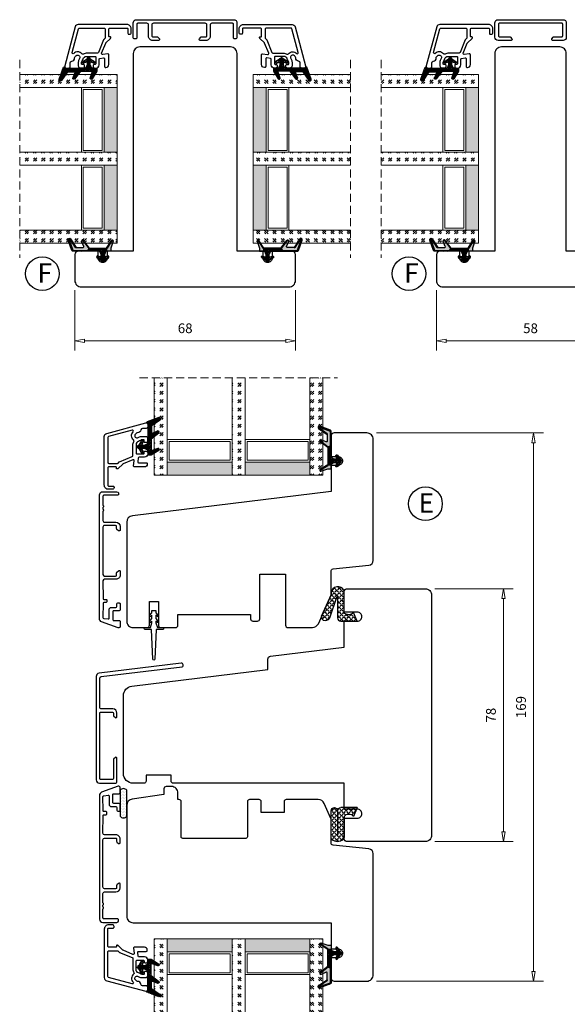
# Model space of a CAD drawing. Units: millimetres. Extents: x -310 to 410, y 337 to 814.
# Drawn here: x -310 to -141, y 501 to 805 of the extents above; entities that cross this region are included whole.
import ezdxf

# ---------------------------------------------------------------- set-up
doc = ezdxf.new("R2010")
doc.units = ezdxf.units.MM
for name, pattern in [('AIG_MITTE_2', [8, 5, -1, 1, -1]), ('GEN7A', [7.5, 5, -1.25, 0, -1.25]), ('HIDDEN', [0.375, 0.25, -0.125])]:
    doc.linetypes.add(name, pattern=pattern)
for name, color, linetype, lineweight in [('Bakgrunnslinjer', 114, 'Continuous', 5), ('Dimensjon', 1, 'Continuous', 13), ('GLASS', 4, 'Continuous', 13), ('Mittellinie', 4, 'GEN7A', 25), ('Schraffur', 1, 'Continuous', 13)]:
    doc.layers.add(name, color=color, linetype=linetype, lineweight=lineweight)
doc.layers.add('DV1_0', color=7, linetype='Continuous')
doc.layers.add('Tekst', color=7, linetype='Continuous')
doc.styles.add('Natre', font='verdana.ttf', dxfattribs={"height": 2})
doc.dimstyles.new('Product', dxfattribs={"dimscale": 2, "dimtxt": 1.5, "dimasz": 1.5, "dimexe": 1.5, "dimexo": 1.5, "dimgap": 1, "dimtad": 1, "dimtxsty": 'Standard', "dimblk": 'CLOSEDBLANK', "dimcen": 1.5, "dimclrd": 256, "dimclre": 256, "dimclrt": 3, "dimadec": 1, "dimazin": 0, "dimtfac": 1, "dimtmove": 0, "dimatfit": 3, "dimfxl": 1, "dimlwd": -1, "dimlwe": -1, "dimarcsym": 0})
pattern_1 = [(45, (3.1785, -22.58184), (-0.280633, 0.280633), [])]

# ---------------------------------------------------------------- blocks, each defined once
blk = doc.blocks.new('NAT glasspakning V2')
at = {"layer": 'Schraffur'}
h = blk.add_hatch(dxfattribs=at)
h.set_pattern_fill('LINE', color=0, scale=0.125, angle=45)
h.set_pattern_definition([(45, (2896.1139, 1455.50212), (-0.280633004, 0.280633004), [])])
h.paths.add_polyline_path([(0.29, 7.58), (3.55, 8.76, -0.883634), (3.71, 8.45), (1.2, 6.74), (1.2, 6.56), (3.82, 8.34, 0.883634), (3.46, 9.05), (-0.22, 7.71, 0.634213), (-0.25, 7.35, -0.269494), (0, 6.91), (0, 3.07), (0.15, 2.98), (0.15, 6.89), (0.15, 7.38, -0.331542)])
h = blk.add_hatch(dxfattribs=at)
h.set_pattern_fill('LINE', color=0, scale=0.125, angle=45)
h.set_pattern_definition([(45, (2895.6139, 1455.50212), (-0.280633004, 0.280633004), [])])
h.paths.add_polyline_path([(3.27, 4.43, 0.40073), (3.31, 4.7), (3.15, 4.93, 0.100645), (3.01, 4.91), (1.48, 4.25, -0.537257), (1.2, 4.44), (1.2, 6.56), (1.2, 6.74), (3.71, 8.45, 0.883634), (3.55, 8.76), (0.29, 7.58, 0.331542), (0.15, 7.38), (0.15, 6.89), (0.15, 2.98), (0.86, 2.57)])
h = blk.add_hatch(dxfattribs=at)
h.set_pattern_fill('HEX', color=0, scale=0.025)
h.set_pattern_definition([(0, (2896.11389, 1455.50212), (0, 0.137481533), [0.079375, -0.15875]), (120, (2896.11389, 1455.50212), (-0.1190625, -0.0687407664), [0.079375, -0.15875]), (60, (2896.19327, 1455.50212), (-0.1190625, 0.0687407664), [0.079375, -0.15875])])
edge = h.paths.add_edge_path()
edge.add_line((1.2, 6.56), (1.2, 4.44))
edge.add_arc((1.4, 4.44), 0.2, 180, 292.9888)
edge.add_line((1.48, 4.25), (3.01, 4.91))
edge.add_arc((3.15, 4.58), 0.35, 90, 112.9888, ccw=False)
edge.add_line((3.15, 4.93), (3.31, 4.7))
edge.add_arc((3.15, 4.58), 0.2, -52.5, 34.8499, ccw=False)
edge.add_line((3.27, 4.43), (0.86, 2.57))
edge.add_line((0.86, 2.57), (0.15, 2.98))
edge.add_line((0.15, 2.98), (0.15, 6.89))
edge.add_line((0.15, 6.89), (0.15, 2.98))
edge.add_line((0.15, 2.98), (0.15, 6.89))
edge.add_line((0.15, 6.89), (0.15, 7.38))
edge.add_arc((0.35, 7.38), 0.2, 106.6299, 180, ccw=False)
edge.add_line((0.29, 7.58), (3.55, 8.76))
edge.add_arc((3.61, 8.6), 0.178, -55.8596, 110, ccw=False)
edge.add_line((3.71, 8.45), (1.2, 6.74))
edge.add_line((1.2, 6.74), (1.2, 6.56))
h = blk.add_hatch(dxfattribs=at)
h.set_pattern_fill('NET', color=0, scale=0.125, angle=45)
h.set_pattern_definition([(45, (1.8989, -21.58154), (-0.280633, 0.280633), []), (135, (1.8989, -21.58154), (-0.280633, -0.280633), [])])
h.paths.add_polyline_path([(0, 1), (-1, 0.5), (-2.8, 0.5, 0.414214), (-3.1, 0.2), (-3.1, -0.2, 0.414214), (-2.8, -0.5), (-1, -0.5), (0, -1), (0, -1.2), (1, -1.2), (1, 2.49), (0, 3.07)])
h.paths.add_polyline_path([(0.25, 0, -1), (-0.25, 0, -1)], flags=16)
h = blk.add_hatch(dxfattribs=at)
h.set_pattern_fill('LINE', color=0, scale=0.125, angle=45)
h.set_pattern_definition([(45, (2908.10083, 1452.95436), (-0.280633004, 0.280633004), [])])
edge = h.paths.add_edge_path()
edge.add_line((-2.8, 0.5), (-1.86, 0.5))
edge.add_line((-1.86, 0.5), (-1.46, 1.49))
edge.add_arc((-1.74, 1.6), 0.3, 338.1361, 507.3095)
edge.add_line((-1.99, 1.76), (-2.8, 0.5))
edge = h.paths.add_edge_path()
edge.add_line((-1.46, -1.49), (-1.86, -0.5))
edge.add_line((-1.86, -0.5), (-2.8, -0.5))
edge.add_line((-2.8, -0.5), (-1.99, -1.76))
edge.add_arc((-1.74, -1.6), 0.3, 212.6905, 381.8639)
h = blk.add_hatch(dxfattribs=at)
h.set_pattern_fill('DOTS', color=0, scale=0.025)
h.set_pattern_definition([(0, (-11.274806, -12.135378), (0.01984375, 0.0396875), [0, -0.0396875])])
h.paths.add_polyline_path([(-0.25, 0, 1), (0.25, 0, 1)])
h = blk.add_hatch(dxfattribs=at)
h.set_pattern_fill('HEX', color=0, scale=0.025)
h.set_pattern_definition([(0, (2896.11389, 1455.81921), (0, 0.137481533), [0.079375, -0.15875]), (120, (2896.11389, 1455.81921), (-0.1190625, -0.0687407664), [0.079375, -0.15875]), (60, (2896.19327, 1455.81921), (-0.1190625, 0.0687407664), [0.079375, -0.15875])])
edge = h.paths.add_edge_path()
edge.add_line((3.11, -0.51), (1, -1.2))
edge.add_line((1, -1.2), (0, -1.2))
edge.add_line((0, -1.2), (0, -2.3))
edge.add_arc((0.2, -2.3), 0.2, 180, 270)
edge.add_line((0.2, -2.5), (1, -2.5))
edge.add_line((1, -2.5), (1, -2.33))
edge.add_line((1, -2.33), (3.28, -0.92))
edge.add_arc((3.2, -0.8), 0.15, 301.6179, 390)
edge.add_line((3.33, -0.72), (3.2, -0.5))
edge.add_arc((3.2, -0.8), 0.3, 90, 108.1079)
h = blk.add_hatch(dxfattribs=at)
h.set_pattern_fill('LINE', color=0, scale=0.125, angle=45)
h.set_pattern_definition([(45, (2.26746, -21.27316), (-0.280633, 0.280633), [])])
h.paths.add_polyline_path([(1.4, -2.26), (1.4, -2.08), (3.28, -0.92, 0.405967), (3.33, -0.72), (3.2, -0.5, -0.756171), (3.36, -1.05)])
h.paths.add_polyline_path([(1, -2.5), (1, -2.33), (1.4, -2.08), (1.4, -2.26)])
at = {"color": 0}
for p, q in [((1, 2.49), (0.86, 2.57)), ((1, -0.94), (1, -0.99))]:
    blk.add_line(p, q, dxfattribs=at)
blk.add_lwpolyline([(0.15, 7.38, -0.331542), (0.29, 7.58), (3.55, 8.76, -0.883634), (3.71, 8.45), (1.2, 6.74), (1.2, 6.56), (3.82, 8.34, 0.883634), (3.46, 9.05), (-0.22, 7.71, 0.634213), (-0.25, 7.35, -0.269494), (0, 6.91), (0, 3.07), (0.15, 2.98), (0.15, 6.89), (0.15, 7.38), (0.15, 6.89)], format="xyb")
for points in [[(1.2, 6.56), (1.2, 4.44, 0.537257), (1.48, 4.25), (3.01, 4.91, -0.100645), (3.15, 4.93), (3.31, 4.7, -0.40073), (3.27, 4.43), (0.86, 2.57), (0.15, 2.98), (0.15, 6.89), (0.15, 2.98), (0.15, 6.89), (0.15, 7.38, -0.331542), (0.29, 7.58), (3.55, 8.76, -0.883634), (3.71, 8.45), (1.2, 6.74)], [(-2.8, 0.5), (-1.86, 0.5), (-1.46, 1.49, 0.909718), (-1.99, 1.76)], [(-1.46, -1.49), (-1.86, -0.5), (-2.8, -0.5), (-1.99, -1.76, 0.909718)], [(3.11, -0.51), (1, -1.2), (0, -1.2), (0, -2.3, 0.414214), (0.2, -2.5), (1, -2.5), (1, -2.33), (3.28, -0.92, 0.405967), (3.33, -0.72), (3.2, -0.5, 0.079175)], [(3.33, -0.72, -0.405967), (3.28, -0.92), (1, -2.33), (1, -2.5), (3.36, -1.05, 0.756171), (3.2, -0.5)]]:
    blk.add_lwpolyline(points, format="xyb", close=True, dxfattribs=at)
at = {"color": 0, "linetype": 'Continuous'}
blk.add_lwpolyline([(-3.1, -0.2), (-3.1, 0.2, -0.414214), (-2.8, 0.5), (-1, 0.5), (0, 1), (0, 3.07), (0.15, 2.98), (0, 3.07), (1, 2.49), (0, 3.07), (0.15, 2.98), (0.86, 2.57), (1, 2.49), (1, -1.2), (0, -1.2), (0, -1), (-1, -0.5), (-2.8, -0.5, -0.414214)], format="xyb", close=True, dxfattribs=at)
at = {"color": 0}
blk.add_lwpolyline([(0.86, 2.57), (3.27, 4.43, 0.40073), (3.31, 4.7, -0.40073), (3.27, 4.43), (0.86, 2.57), (1, 2.49), (3.36, 4.31, 0.71659), (3.15, 4.93), (3.31, 4.7)], format="xyb", dxfattribs=at)
at = {"color": 0, "linetype": 'Continuous'}
blk.add_circle((0, 0), 0.25, dxfattribs=at)
at = {"layer": 'Mittellinie', "color": 0, "linetype": 'AIG_MITTE_2'}
blk.add_line((-3.5, 0), (0.41, 0), dxfattribs=at)
blk = doc.blocks.new('52mm glass')
at = {"layer": 'GLASS'}
h = blk.add_hatch(dxfattribs=at)
h.set_pattern_fill('GOST_GLASS', color=0, scale=0.3)
h.set_pattern_definition([(45, (-254.2907, -1258.0541), (2.5455844, -3e-16), [1.5, -2.1]), (45, (-253.6543, -1258.0541), (2.5455844, -3e-16), [0.6, -3]), (45, (-254.2907, -1257.4177), (2.5455844, -3e-16), [0.6, -3])])
h.paths.add_polyline_path([(-33.91, -21.57), (-37.91, -21.57), (-37.91, -17.59, -0.02264), (-37.69, -17.3, 0.603868), (-37.91, -16.81), (-37.91, -11.55), (-37.75, -11.41, 0.598601), (-37.91, -10.73), (-37.91, -9.08), (-37.47, -8.74, 0.754525), (-37.76, -8.03), (-37.91, -8.04), (-37.91, 8.43), (-33.91, 8.43)])
h = blk.add_hatch(dxfattribs=at)
h.set_pattern_fill('GOST_GLASS', color=0, scale=0.3)
h.set_pattern_definition([(45, (-230.2907, -1258.0541), (2.5455844, -3e-16), [1.5, -2.1]), (45, (-229.6543, -1258.0541), (2.5455844, -3e-16), [0.6, -3]), (45, (-230.2907, -1257.4177), (2.5455844, -3e-16), [0.6, -3])])
h.paths.add_polyline_path([(-9.91, -21.57), (-13.91, -21.57), (-13.91, -17.59, -0.02264), (-13.69, -17.3, 0.603868), (-13.91, -16.81), (-13.91, -11.55), (-13.75, -11.41, 0.598601), (-13.91, -10.73), (-13.91, -9.08), (-13.47, -8.74, 0.754525), (-13.76, -8.03), (-13.91, -8.04), (-13.91, 8.43), (-9.91, 8.43)])
h = blk.add_hatch(dxfattribs=at)
h.set_pattern_fill('GOST_GLASS', color=0, scale=0.3)
h.set_pattern_definition([(45, (-228.2907, -1258.0541), (2.5455844, -3e-16), [1.5, -2.1]), (45, (-227.6543, -1258.0541), (2.5455844, -3e-16), [0.6, -3]), (45, (-228.2907, -1257.4177), (2.5455844, -3e-16), [0.6, -3])])
h.paths.add_polyline_path([(14.09, -21.57), (10.09, -21.57), (10.09, 8.43), (14.09, 8.43), (14.09, -1.99), (14.04, -1.99, 0.754525), (13.75, -2.7), (14.09, -2.97), (14.09, -4.73, 0.511575), (14.03, -5.38), (14.09, -5.43), (14.09, -10.8, 0.494166), (13.98, -11.26, -0.01189), (14.09, -11.41)])
h = blk.add_hatch(color=0, dxfattribs=at)
h.dxf.hatch_style = 1
h.paths.add_polyline_path([(-33.91, -17.57), (-13.91, -17.57), (-13.91, -21.57), (-33.91, -21.57)])
h = blk.add_hatch(color=0, dxfattribs=at)
h.dxf.hatch_style = 1
h.paths.add_polyline_path([(-9.91, -17.57), (-9.91, -21.57), (10.09, -21.57), (10.09, -17.57)])
at = {"layer": 'Bakgrunnslinjer', "color": 0, "linetype": 'HIDDEN', "ltscale": 10}
blk.add_lwpolyline([(-42.41, 8.43), (18.59, 8.43)], dxfattribs=at)
at = {"layer": 'GLASS', "color": 0}
for p, q in [((-37.91, -21.57), (-37.91, 8.43)), ((-33.91, 8.43), (-33.91, -21.57)), ((-13.91, -21.57), (-13.91, 8.43)), ((-9.91, 8.43), (-9.91, -21.57)), ((10.09, -21.57), (10.09, 8.43)), ((14.09, 8.43), (14.09, -21.57)), ((-13.91, -10.57), (-33.91, -10.57)), ((-14.51, -11.17), (-33.31, -11.17)), ((-33.31, -11.17), (-33.31, -16.97)), ((-14.51, -16.97), (-14.51, -11.17)), ((10.09, -10.57), (-9.91, -10.57)), ((9.49, -11.17), (-9.31, -11.17)), ((-9.31, -11.17), (-9.31, -16.97)), ((9.49, -16.97), (9.49, -11.17)), ((-33.91, -17.57), (-13.91, -17.57)), ((-33.31, -16.97), (-14.51, -16.97)), ((-9.91, -17.57), (10.09, -17.57)), ((-9.31, -16.97), (9.49, -16.97)), ((-33.91, -21.57), (-37.91, -21.57)), ((-33.91, -21.57), (-13.91, -21.57)), ((-9.91, -21.57), (-13.91, -21.57)), ((-9.91, -21.57), (10.09, -21.57)), ((14.09, -21.57), (10.09, -21.57))]:
    blk.add_line(p, q, dxfattribs=at)
blk = doc.blocks.new('Schlegel pakning')
h = blk.add_hatch()
h.set_pattern_fill('LINE', color=256, scale=0.125, angle=45)
h.set_pattern_definition(pattern_1)
h.paths.add_polyline_path([(1.2, 6.58), (2.31, 6.99), (2.31, 7.31), (1.11, 6.87, 0.315299), (0.91, 6.59), (0.91, 6.09), (0.91, 2.08), (1.06, 1.99), (1.06, 5.9), (1.06, 6.39, -0.331542)])
h.paths.add_polyline_path([(4.46, 7.77, -0.883634), (4.63, 7.46), (2.31, 5.89), (2.31, 5.71), (4.74, 7.35, 0.883634), (4.37, 8.06), (2.31, 7.31), (2.31, 6.99)])
h.paths.add_polyline_path([(2.31, 5.89), (2.11, 5.75), (2.11, 5.57), (2.31, 5.71)], flags=17)
h.paths.add_polyline_path([(4.06, 3.94), (4.23, 3.71, -0.40073), (4.18, 3.43), (2.31, 2), (2.31, 1.81), (4.27, 3.31, 0.71659)])
h.paths.add_polyline_path([(2.31, 1.81), (2.31, 2), (1.77, 1.58), (1.91, 1.5)])
h = blk.add_hatch()
h.set_pattern_fill('HEX', color=256, scale=0.025)
h.set_pattern_definition([(0, (3.17848, -22.58184), (0, 0.13748153), [0.079375, -0.15875]), (120, (3.17848, -22.58184), (-0.1190625, -0.06874077), [0.079375, -0.15875]), (60, (3.25786, -22.58184), (-0.1190625, 0.06874077), [0.079375, -0.15875])])
h.paths.add_polyline_path([(2.11, 5.57), (2.11, 5.75), (2.31, 5.89), (2.31, 6.99), (1.2, 6.58, 0.331542), (1.06, 6.39), (1.06, 5.9), (1.06, 1.99), (1.77, 1.58), (2.31, 2), (2.31, 3.25, -0.414214), (2.11, 3.45)])
h.paths.add_polyline_path([(4.18, 3.43, 0.40073), (4.23, 3.71), (4.06, 3.94, 0.100645), (3.92, 3.91), (2.39, 3.26, -0.100645), (2.31, 3.25), (2.31, 2)])
h.paths.add_polyline_path([(4.63, 7.46, 0.883634), (4.46, 7.77), (2.31, 6.99), (2.31, 5.89)])
h.paths.add_polyline_path([(2.31, -4.23), (1.91, -3.99), (1.91, -3.81), (0.91, -3.81), (0.91, -4.91, 0.414214), (1.11, -5.11), (1.91, -5.11), (2.31, -5.25)])
h.paths.add_polyline_path([(2.31, -4.23), (2.31, -5.25), (4.02, -5.8, 0.079175), (4.11, -5.82), (4.24, -5.59, 0.405967), (4.19, -5.39)])
h = blk.add_hatch()
h.set_pattern_fill('NET', color=256, scale=0.125, angle=45)
h.set_pattern_definition([(45, (2.8099, -24.19313), (-0.280633, 0.280633), []), (135, (2.8099, -24.19313), (-0.280633, -0.280633), [])])
h.paths.add_polyline_path([(0.91, -1.61), (-0.09, -2.11), (-1.89, -2.11, 0.414214), (-2.19, -2.41), (-2.19, -2.81, 0.414214), (-1.89, -3.11), (-0.09, -3.11), (0.91, -3.61), (0.91, -3.81), (1.91, -3.81), (1.91, 1.5), (0.91, 2.08)])
h.paths.add_polyline_path([(1.16, -2.61, -1), (0.66, -2.61, -1)], flags=16)
h = blk.add_hatch()
h.set_pattern_fill('LINE', color=256, scale=0.125, angle=45)
h.set_pattern_definition(pattern_1)
h.paths.add_polyline_path([(-0.55, -1.13, 0.909718), (-1.08, -0.85), (-1.89, -2.11), (-0.95, -2.11)])
h.paths.add_polyline_path([(-1.08, -4.37, 0.909718), (-0.55, -4.1), (-0.95, -3.11), (-1.89, -3.11)])
h = blk.add_hatch()
h.set_pattern_fill('DOTS', color=256, scale=0.025)
h.set_pattern_definition([(0, (-10.363785, -14.74697), (0.01984375, 0.0396875), [0, -0.0396875])])
h.paths.add_polyline_path([(0.66, -2.61, 1), (1.16, -2.61, 1)])
h = blk.add_hatch()
h.set_pattern_fill('LINE', color=256, scale=0.125, angle=45)
h.set_pattern_definition(pattern_1)
h.paths.add_polyline_path([(2.31, -4.06), (2.31, -4.23), (4.19, -5.39, -0.405967), (4.24, -5.59), (4.11, -5.82, 0.756171), (4.27, -5.26)])
h.paths.add_polyline_path([(1.91, -3.81), (1.91, -3.99), (2.31, -4.23), (2.31, -4.06)])
for p, q in [((1.91, 1.5), (1.77, 1.58)), ((1.91, -3.55), (1.91, -3.6))]:
    blk.add_line(p, q)
at = {"linetype": 'AIG_MITTE_2'}
blk.add_line((-2.36, -2.61), (1.32, -2.61), dxfattribs=at)
for points in [[(1.06, 5.9), (1.06, 6.39), (1.06, 5.9), (1.06, 1.99), (0.91, 2.08), (0.91, 6.09), (0.91, 6.59, -0.315299), (1.11, 6.87), (4.37, 8.06, -0.883634), (4.74, 7.35), (2.11, 5.57), (2.11, 5.75), (4.63, 7.46, 0.883634), (4.46, 7.77), (1.2, 6.58, 0.331542), (1.06, 6.39)], [(1.77, 1.58), (4.18, 3.43, 0.40073), (4.23, 3.71, -0.40073), (4.18, 3.43), (1.77, 1.58), (1.91, 1.5), (4.27, 3.31, 0.71659), (4.06, 3.94), (4.23, 3.71)]]:
    blk.add_lwpolyline(points, format="xyb")
for points in [[(2.11, 5.57), (2.11, 3.45, 0.537257), (2.39, 3.26), (3.92, 3.91, -0.100645), (4.06, 3.94), (4.23, 3.71, -0.40073), (4.18, 3.43), (1.77, 1.58), (1.06, 1.99), (1.06, 5.9), (1.06, 1.99), (1.06, 5.9), (1.06, 6.39, -0.331542), (1.2, 6.58), (4.46, 7.77, -0.883634), (4.63, 7.46), (2.11, 5.75)], [(-1.89, -2.11), (-0.95, -2.11), (-0.55, -1.13, 0.909718), (-1.08, -0.85)], [(-0.55, -4.1), (-0.95, -3.11), (-1.89, -3.11), (-1.08, -4.37, 0.909718)], [(4.02, -5.8), (1.91, -5.11), (1.11, -5.11, -0.414214), (0.91, -4.91), (0.91, -3.81), (1.91, -3.81), (1.91, -3.99), (4.19, -5.39, -0.405967), (4.24, -5.59), (4.11, -5.82, -0.079175)], [(4.24, -5.59, 0.405967), (4.19, -5.39), (1.91, -3.99), (1.91, -3.81), (4.27, -5.26, -0.756171), (4.11, -5.82)]]:
    blk.add_lwpolyline(points, format="xyb", close=True)
at = {"linetype": 'Continuous'}
blk.add_lwpolyline([(-2.19, -2.81), (-2.19, -2.41, -0.414214), (-1.89, -2.11), (-0.09, -2.11), (0.91, -1.61), (0.91, 2.08), (1.06, 1.99), (0.91, 2.08), (1.91, 1.5), (0.91, 2.08), (1.06, 1.99), (1.77, 1.58), (1.91, 1.5), (1.91, -3.81), (0.91, -3.81), (0.91, -3.61), (-0.09, -3.11), (-1.89, -3.11, -0.414214)], format="xyb", close=True, dxfattribs=at)
blk.add_circle((0.91, -2.61), 0.25, dxfattribs=at)
blk = doc.blocks.new('QL 3056-3009')
h = blk.add_hatch()
h.set_pattern_fill('ANGLE', color=256, scale=0.15, angle=45)
h.set_pattern_definition([(45, (116.2154, -517.764), (-0.7408711, 0.7408711), [0.762, -0.28575]), (135, (116.2154, -517.764), (-0.7408711, -0.7408711), [0.762, -0.28575])])
h.paths.add_polyline_path([(3.9, 4.3, 0.414214), (2.9, 5.3), (-2.1, 5.3), (-1, 2.6, -0.508651), (1.9, 2.6), (1.9, -3.9, 0.253244), (2.36, -4.74, 0.297693), (5.45, -4.74, 0.253244), (5.9, -3.9), (5.9, 4.3, 0.414214), (4.9, 5.3, 0.414214)])
for p, q in [((-2.1, 5.3), (-1, 2.6)), ((-2.1, 5.3), (2.9, 5.3)), ((2.9, 5.3), (2.9, 5.3)), ((3.9, 4.3), (3.9, -3.2)), ((4.9, 5.3), (4.9, 5.3)), ((5.9, -3.9), (5.9, 4.3)), ((1.9, 2.6), (1.9, -3.9))]:
    blk.add_line(p, q)
for centre, radius, start, end in [((0.45, 1.54), 1.79, 36.0796, 143.9204), ((2.9, 4.3), 1, 0, 90), ((4.9, 4.3), 1, 90, 180), ((4.9, 4.3), 1, 0, 90), ((2.9, -3.9), 1, 180, 236.8442), ((3.9, -2.37), 2.83, 236.8442, 303.1558), ((4.9, -3.9), 1, 303.1558, 0)]:
    blk.add_arc(centre, radius, start, end)
blk = doc.blocks.new('52.0525')
blk.add_lwpolyline([(1.77, 6.76, -0.221695), (1.66, 6.99), (1.66, 9.37, 0.414214), (1.36, 9.67), (-2.24, 9.67, 0.414214), (-2.54, 9.37), (-2.54, -9.83, 0.414214), (-2.24, -10.13), (1.36, -10.13, 0.414214), (1.66, -9.83), (1.66, -6.65, -0.221695), (1.77, -6.42), (2.27, -6, -0.63707), (2.76, -6.23), (2.76, -10.23, -0.414214), (1.76, -11.23), (-2.64, -11.23, -0.414214), (-3.64, -10.23), (-3.64, 9.77, -0.414214), (-2.64, 10.77), (1.76, 10.77, -0.414214), (2.76, 9.77), (2.76, 6.57, -0.63707), (2.27, 6.34), (1.77, 6.76)], format="xyb")
blk = doc.blocks.new('52.0526')
blk.add_lwpolyline([(-2.42, 16.22), (1.98, 16.22, -0.414214), (2.48, 15.72), (2.48, 15.42, -0.414214), (2.18, 15.12), (-2.02, 15.12, 0.414214), (-2.32, 14.82), (-2.32, 8.46, 0.414214), (-1.82, 7.96), (1.68, 7.96, -0.414214), (2.98, 6.66), (2.98, 4.86, -0.63707), (2.49, 4.63), (1.99, 5.05, -0.221695), (1.88, 5.28), (1.88, 6.66, 0.414214), (1.58, 6.96), (-1.82, 6.96, 0.414214), (-2.32, 6.46), (-2.32, -9.54, 0.414214), (-1.82, -10.04), (1.58, -10.04, 0.414214), (1.88, -9.74), (1.88, -8.36, -0.221695), (1.99, -8.13), (2.49, -7.71, -0.63707), (2.98, -7.94), (2.98, -9.74, -0.414214), (1.68, -11.04), (-1.82, -11.04, 0.414214), (-2.32, -11.54), (-2.32, -14.38, 0.414214), (-2.02, -14.68), (2.18, -14.68, -0.414214), (2.48, -14.98), (2.48, -15.28, -0.414214), (1.98, -15.78), (-2.42, -15.78, -0.414214), (-3.42, -14.78), (-3.42, 15.22, -0.414214)], format="xyb", close=True)
blk = doc.blocks.new('52.0534')
blk.add_lwpolyline([(22.04, 22.85, 0.450467), (21.48, 23.34), (-3.88, 20.23, 0.378866), (-4.76, 19.24), (-4.76, -12.65, 0.414227), (-3.76, -13.65), (1.14, -13.65, 0.414214), (1.64, -13.15), (1.64, -5.96, 0.63707), (1.15, -5.73), (0.65, -6.15, 0.221695), (0.54, -6.38), (0.54, -12.25, -0.414214), (0.24, -12.55), (-3.36, -12.55, -0.414227), (-3.66, -12.25), (-3.66, 7.98, -0.414234), (-3.36, 8.28), (0.24, 8.28, -0.41418), (0.54, 7.98), (0.54, 7.26, 0.221695), (0.65, 7.03), (1.15, 6.61, 0.63707), (1.64, 6.84), (1.64, 7.98, 0.414188), (0.34, 9.28), (-3.36, 9.28, -0.414201), (-3.66, 9.58), (-3.66, 18.71, -0.378866), (-3.22, 19.2), (21.78, 22.27, 0.378866), (22.04, 22.57)], format="xyb", close=True)
blk = doc.blocks.new('_ClosedBlank')
at = {"color": 0, "linetype": 'ByBlock', "lineweight": -2}
for p, q in [((-1, 0.17), (0, 0)), ((-1, 0.17), (-1, -0.17)), ((0, 0), (-1, -0.17))]:
    blk.add_line(p, q, dxfattribs=at)
blk = doc.blocks.new('*D21')
at = {"layer": 'Defpoints', "color": 0, "transparency": 16777216}
for p in [(-203.24, 677.48), (-151.81, 677.48), (-203.24, 508.48)]:
    blk.add_point(p, dxfattribs=at)
at = {"layer": 'Dimensjon', "transparency": 16777216}
for p, q in [((-200.24, 677.48), (-148.81, 677.48)), ((-151.81, 511.48), (-151.81, 674.48)), ((-200.24, 508.48), (-148.81, 508.48))]:
    blk.add_line(p, q, dxfattribs=at)
at = {"layer": 'Dimensjon', "transparency": 16777216, "xscale": 3, "yscale": 3, "zscale": 3}
for p, rotation in [((-151.81, 677.48), 90), ((-151.81, 508.48), 270)]:
    blk.add_blockref('_ClosedBlank', p, dxfattribs=dict(at, rotation=rotation))
at = {"layer": 'Dimensjon', "color": 3, "transparency": 16777216, "insert": (-155.31, 592.98), "char_height": 3, "attachment_point": 5, "rotation": 90}
blk.add_mtext('169', dxfattribs=at)
blk = doc.blocks.new('*D22')
at = {"layer": 'Defpoints', "color": 0, "transparency": 16777216}
for p in [(-185.24, 629.48), (-185.24, 551.48), (-161.08, 551.48)]:
    blk.add_point(p, dxfattribs=at)
at = {"layer": 'Dimensjon', "transparency": 16777216}
for p, q in [((-182.24, 629.48), (-158.08, 629.48)), ((-161.08, 626.48), (-161.08, 554.48)), ((-182.24, 551.48), (-158.08, 551.48))]:
    blk.add_line(p, q, dxfattribs=at)
at = {"layer": 'Dimensjon', "transparency": 16777216, "xscale": 3, "yscale": 3, "zscale": 3}
for p, rotation in [((-161.08, 629.48), 90), ((-161.08, 551.48), 270)]:
    blk.add_blockref('_ClosedBlank', p, dxfattribs=dict(at, rotation=rotation))
at = {"layer": 'Dimensjon', "color": 3, "transparency": 16777216, "insert": (-164.58, 590.48), "char_height": 3, "attachment_point": 5, "rotation": 90}
blk.add_mtext('78', dxfattribs=at)
blk = doc.blocks.new('*D34')
at = {"layer": 'Defpoints', "color": 0, "transparency": 16777216}
for p in [(-293.21, 724.51), (-225.21, 724.51), (-225.21, 705.88)]:
    blk.add_point(p, dxfattribs=at)
at = {"layer": 'Dimensjon', "transparency": 16777216}
for p, q in [((-293.21, 721.51), (-293.21, 702.88)), ((-225.21, 721.51), (-225.21, 702.88)), ((-290.21, 705.88), (-228.21, 705.88))]:
    blk.add_line(p, q, dxfattribs=at)
at = {"layer": 'Dimensjon', "transparency": 16777216, "xscale": 3, "yscale": 3, "zscale": 3, "rotation": 180}
blk.add_blockref('_ClosedBlank', (-293.21, 705.88), dxfattribs=at)
at = {"layer": 'Dimensjon', "transparency": 16777216, "xscale": 3, "yscale": 3, "zscale": 3}
blk.add_blockref('_ClosedBlank', (-225.21, 705.88), dxfattribs=at)
at = {"layer": 'Dimensjon', "color": 3, "transparency": 16777216, "insert": (-259.21, 709.38), "char_height": 3, "attachment_point": 5}
blk.add_mtext('68', dxfattribs=at)
blk = doc.blocks.new('*D35')
at = {"layer": 'Defpoints', "color": 0, "transparency": 16777216}
for p in [(-181.76, 724.51), (-123.76, 724.51), (-123.76, 705.88)]:
    blk.add_point(p, dxfattribs=at)
at = {"layer": 'Dimensjon', "transparency": 16777216}
for p, q in [((-181.76, 721.51), (-181.76, 702.88)), ((-123.76, 721.51), (-123.76, 702.88)), ((-178.76, 705.88), (-126.76, 705.88))]:
    blk.add_line(p, q, dxfattribs=at)
at = {"layer": 'Dimensjon', "transparency": 16777216, "xscale": 3, "yscale": 3, "zscale": 3, "rotation": 180}
blk.add_blockref('_ClosedBlank', (-181.76, 705.88), dxfattribs=at)
at = {"layer": 'Dimensjon', "transparency": 16777216, "xscale": 3, "yscale": 3, "zscale": 3}
blk.add_blockref('_ClosedBlank', (-123.76, 705.88), dxfattribs=at)
at = {"layer": 'Dimensjon', "color": 3, "transparency": 16777216, "insert": (-152.76, 709.38), "char_height": 3, "attachment_point": 5}
blk.add_mtext('58', dxfattribs=at)
blk = doc.blocks.new('52.0522')
for points in [[(4.77, 3.56), (4.97, 3.68, -0.131656), (5.92, 3.93), (7.02, 3.93, -0.414214), (7.72, 3.23), (7.72, 2.53, -0.414214), (7.22, 2.03), (6.92, 2.03, -0.414214), (6.62, 2.33), (6.62, 2.73, 0.414214), (6.42, 2.93), (5.97, 2.93, 0.196416), (5.48, 2.73, -0.140074), (4.9, 2.42, 0.351399), (4.12, 1.44), (4.12, -1.17, 0.414214), (4.42, -1.47), (6.32, -1.47, 0.414214), (6.62, -1.17), (6.62, -0.92, -0.414214), (6.92, -0.62), (7.22, -0.62, -0.414214), (7.72, -1.12), (7.72, -1.47, -0.414214), (6.72, -2.47), (5.04, -2.47, 0.379234), (4.74, -2.73), (4.61, -3.83, 0.45008), (4.9, -4.17), (7.27, -4.17, -0.414214), (7.57, -4.47), (7.57, -4.57, -0.414214), (6.67, -5.47), (3.63, -5.47, -0.450166), (3.34, -5.13), (3.53, -3.58, 0.574112), (3.11, -3.26), (0.1, -4.51, 0.098492), (0, -4.58), (-1.39, -5.97, -0.198912), (-1.6, -6.06), (-1.73, -6.06, -0.414214), (-1.93, -5.86), (-1.93, -5.66, 0.414214), (-2.13, -5.46), (-4.28, -5.46, 0.414214), (-4.58, -5.76), (-4.58, -11.07, 0.414214), (-4.28, -11.37), (-2.98, -11.37, -0.414214), (-2.68, -11.67), (-2.68, -11.87, -0.414214), (-3.18, -12.37), (-4.38, -12.37, -0.414214), (-5.68, -11.07), (-5.68, 3.93, -0.339454), (-4.94, 4.89), (7.09, 8.12, -0.493145), (7.72, 7.63), (7.72, 6.93, -0.414214), (7.22, 6.43), (6.13, 6.43, 0.385855), (5.63, 5.98, -0.401936), (4.58, 5.08, 0.213427), (4.2, 4.93), (3.92, 4.65, 0.87698)], [(3.22, 5.36, 0.766772), (2.93, 5.86), (-4.36, 3.91, 0.339454), (-4.58, 3.62), (-4.58, -4.06, 0.414214), (-4.28, -4.36), (-1.6, -4.36, 0.198912), (-1.39, -4.27), (-1.05, -3.93, -0.098492), (-0.95, -3.86), (2.94, -2.26, 0.303347), (3.12, -1.98), (3.12, 1.25, -0.137296), (3.43, 2.34, 0.372738), (3.34, 2.85, -0.442194)]]:
    blk.add_lwpolyline(points, format="xyb", close=True)

msp = doc.modelspace()

# ---------------------------------------------------------------- hatches: boundary and pattern name
h = msp.add_hatch()
h.set_pattern_fill('ANGLE', color=256, scale=0.15, angle=225)
h.set_pattern_definition([(225, (-546.6355, 328.9124), (0.7408711, -0.7408711), [0.762, -0.28575]), (315, (-546.6355, 328.9124), (0.7408711, 0.7408711), [0.762, -0.28575])])
edge = h.paths.add_edge_path()
edge.add_line((-214.261, 627.643), (-217.255, 620.872))
edge.add_arc((-215.717, 621.014), 1.545, 185.27578, 231.74113)
edge.add_arc((-216.023, 621.287), 1.622, 246.36457, 328.67935)
edge.add_line((-214.637, 620.444), (-212.483, 626.903))
edge.add_arc((-212.367, 626.847), 0.129, 7.20251, 154.21313, ccw=False)
edge.add_line((-212.239, 626.863), (-212.239, 620.476))
edge.add_arc((-211.239, 620.476), 1, 180, 270)
edge.add_line((-211.239, 619.476), (-206.239, 619.476))
edge.add_line((-206.239, 619.476), (-207.339, 622.181))
edge.add_arc((-208.789, 623.238), 1.794, 216.07956, 323.92044, ccw=False)
edge.add_line((-210.239, 622.181), (-210.239, 628.678))
edge.add_arc((-211.239, 628.678), 1, 360, 416.84416)
edge.add_arc((-212.143, 627.944), 2.139, 47.28187, 188.08304)
h = msp.add_hatch()
h.set_pattern_fill('DOTS', color=256, scale=0.3)
h.set_pattern_definition([(0, (-408.562, 579.475), (0.238125, 0.47625), [0, -0.47625])])
h.paths.add_polyline_path([(-277.239, 567.325, 0.5), (-279.239, 567.325), (-279.239, 559.325, 0.5), (-277.239, 559.325)])

# ---------------------------------------------------------------- linework, layer by layer
for points in [[(-283.212, 731.413, -0.4142136), (-284.612, 730.013, -0.4142136), (-286.012, 731.413), (-286.012, 733.513), (-292.212, 733.513, 0.4142136), (-293.212, 732.513), (-293.212, 724.513, 0.4142136), (-291.212, 722.513), (-227.212, 722.513, 0.4142136), (-225.212, 724.513), (-225.212, 732.513, 0.4142136), (-226.212, 733.513), (-232.412, 733.513), (-232.412, 731.413, -0.4142136), (-233.812, 730.013, -0.4142136), (-235.212, 731.413), (-235.212, 733.513), (-243.212, 733.513), (-243.212, 794.513, 0.4142136), (-245.212, 796.513), (-273.212, 796.513, 0.4142136), (-275.212, 794.513), (-275.212, 733.513), (-283.212, 733.513)], [(-201.239, 638.198), (-201.239, 675.481, 0.4142136), (-203.239, 677.481), (-213.239, 677.481, 0.4142136), (-214.239, 676.481), (-214.239, 670.281), (-212.139, 670.281, -0.4142136), (-210.739, 668.881, -0.4142136), (-212.139, 667.481), (-214.239, 667.481), (-214.239, 659.481), (-275.483, 651.961, 0.3788661), (-277.239, 649.976), (-277.239, 619.481, 0.4142136), (-275.239, 617.481), (-270.939, 617.481, 0.4142136), (-270.239, 618.181), (-270.239, 625.481), (-267.439, 625.481), (-267.439, 618.181, 0.4142136), (-266.739, 617.481), (-262.139, 617.481, 0.4142136), (-261.439, 618.181), (-261.439, 621.481), (-239.039, 621.481), (-239.039, 620.181, 0.4142136), (-238.339, 619.481), (-236.939, 619.481, 0.4142136), (-236.239, 620.181), (-236.239, 633.981), (-228.239, 633.981), (-228.239, 618.181, 0.4142136), (-227.539, 617.481), (-219.993, 617.481, 0.2961217), (-218.166, 618.667), (-214.326, 627.284, 0.1051895), (-214.239, 627.691), (-214.239, 634.85, -0.383864), (-213.612, 635.547), (-202.582, 636.706, 0.383864)], [(-280.239, 659.38, -0.414191), (-279.739, 658.88), (-279.739, 658.58, -0.4142501), (-280.039, 658.28), (-284.239, 658.281, 0.4142486), (-284.539, 657.981), (-284.539, 655.246, 0.1989146), (-284.48, 655.105), (-284.398, 655.022, -0.4142136), (-284.398, 654.739), (-284.48, 654.656, 0.1989124), (-284.539, 654.515), (-284.539, 654.046, 0.1989124), (-284.48, 653.905), (-284.398, 653.822, -0.4142136), (-284.398, 653.539), (-284.48, 653.456, 0.198872), (-284.539, 653.315), (-284.539, 650.481, 0.4142325), (-284.039, 649.981), (-280.539, 649.98, -0.414188), (-279.239, 648.68), (-279.239, 647.58, -0.6370697), (-279.732, 647.35), (-280.232, 647.77, -0.221695), (-280.339, 648), (-280.339, 648.68, 0.4141798), (-280.639, 648.98), (-284.039, 648.981, 0.4142474), (-284.539, 648.481), (-284.539, 633.881, 0.4141797), (-284.039, 633.381), (-280.639, 633.38, 0.4142473), (-280.339, 633.68), (-280.339, 634.361, -0.2216969), (-280.232, 634.59), (-279.732, 635.01, -0.6370673), (-279.239, 634.78), (-279.239, 633.68, -0.4142389), (-280.539, 632.38), (-284.04, 632.381, 0.414136), (-284.54, 631.881), (-284.534, 626.489, 0.4143164), (-284.234, 626.188), (-283.631, 626.188, -0.4142136), (-283.331, 625.888), (-283.331, 625.488, -0.4142136), (-283.631, 625.188), (-284.231, 625.188, 0.4142136), (-284.531, 624.888), (-284.539, 620.598, 0.3788661), (-284.276, 620.3), (-282.976, 620.141, 0.4504672), (-282.639, 620.438), (-282.639, 622.981, -0.4142136), (-281.939, 623.681), (-280.539, 623.681, 0.4141822), (-280.239, 623.981), (-280.239, 624.781, -0.4141822), (-279.939, 625.081), (-279.539, 625.081, -0.4142554), (-279.239, 624.781), (-279.239, 622.981, -0.4141717), (-279.539, 622.681), (-281.239, 622.681, 0.4142136), (-281.539, 622.381), (-281.539, 619.981, 0.4142136), (-281.239, 619.681), (-279.539, 619.681, -0.4142176), (-279.239, 619.381), (-279.239, 617.881, -0.5205627), (-279.91, 617.411), (-284.981, 619.257, -0.3152988), (-285.639, 620.196), (-285.639, 658.381, -0.4142361), (-284.639, 659.381)], [(-280.239, 526.576, 0.414191), (-279.739, 527.076), (-279.739, 527.376, 0.4142501), (-280.039, 527.676), (-284.239, 527.675, -0.4142486), (-284.539, 527.975), (-284.539, 530.71, -0.1989146), (-284.48, 530.851), (-284.398, 530.934, 0.4142136), (-284.398, 531.217), (-284.48, 531.3, -0.1989124), (-284.539, 531.441), (-284.539, 531.91, -0.1989124), (-284.48, 532.051), (-284.398, 532.134, 0.4142136), (-284.398, 532.417), (-284.48, 532.5, -0.198872), (-284.539, 532.641), (-284.539, 535.476, -0.4142325), (-284.039, 535.976), (-280.539, 535.976, 0.414188), (-279.239, 537.276), (-279.239, 538.376, 0.6370697), (-279.732, 538.606), (-280.232, 538.186, 0.221695), (-280.339, 537.957), (-280.339, 537.276, -0.4141798), (-280.639, 536.976), (-284.039, 536.976, -0.4142474), (-284.539, 537.476), (-284.539, 552.076, -0.4141797), (-284.039, 552.576), (-280.639, 552.576, -0.4142473), (-280.339, 552.276), (-280.339, 551.596, 0.2216969), (-280.232, 551.366), (-279.732, 550.946, 0.6370673), (-279.239, 551.176), (-279.239, 552.276, 0.4142389), (-280.539, 553.576), (-284.04, 553.576, -0.414136), (-284.54, 554.075), (-284.534, 559.468, -0.4143164), (-284.234, 559.768), (-283.631, 559.768, 0.4142136), (-283.331, 560.068), (-283.331, 560.468, 0.4142136), (-283.631, 560.768), (-284.231, 560.768, -0.4142136), (-284.531, 561.068), (-284.539, 565.358, -0.3788661), (-284.276, 565.656), (-282.976, 565.816, -0.4504672), (-282.639, 565.518), (-282.639, 562.975, 0.4142136), (-281.939, 562.275), (-280.539, 562.275, -0.4141822), (-280.239, 561.975), (-280.239, 561.175, 0.4141822), (-279.939, 560.875), (-279.539, 560.875, 0.4142554), (-279.239, 561.176), (-279.239, 562.976, 0.4141717), (-279.539, 563.275), (-281.239, 563.275, -0.4142136), (-281.539, 563.575), (-281.539, 565.975, -0.4142136), (-281.239, 566.275), (-279.539, 566.275, 0.4142176), (-279.239, 566.575), (-279.239, 568.075, 0.5205627), (-279.91, 568.545), (-284.981, 566.7, 0.3152988), (-285.639, 565.76), (-285.639, 527.576, 0.4142361), (-284.639, 526.576)], [(-277.239, 567.325, 0.5), (-279.239, 567.325), (-279.239, 559.325, 0.5), (-277.239, 559.325)], [(-216.382, 563.289, 0.2962135), (-218.209, 564.476), (-228.039, 564.476, 0.4142136), (-228.739, 563.776), (-228.739, 560.476), (-235.739, 560.476), (-235.739, 563.776, 0.4142136), (-236.439, 564.476), (-239.339, 564.476, 0.4142136), (-240.039, 563.776), (-240.039, 552.976, -0.4142136), (-240.539, 552.476), (-259.939, 552.476, -0.4142136), (-260.439, 552.976), (-260.439, 563.776, 0.4142136), (-261.139, 564.476), (-261.439, 564.476), (-261.439, 566.476, 0.4142136), (-263.439, 568.476), (-265.039, 568.476, 0.4142136), (-265.739, 567.776), (-265.739, 565.976), (-275.518, 564.601, 0.3738847), (-277.239, 562.621), (-277.239, 528.476, 0.4142136), (-275.239, 526.476), (-214.239, 526.476), (-214.239, 518.476), (-212.139, 518.476, -0.4142136), (-210.739, 517.076, -0.4142136), (-212.139, 515.676), (-214.239, 515.676), (-214.239, 509.476, 0.4142136), (-213.239, 508.476), (-203.239, 508.476, 0.4142136), (-201.239, 510.476), (-201.239, 547.759, 0.383864), (-202.582, 549.251), (-213.612, 550.41, -0.383864), (-214.239, 551.106), (-214.239, 558.263, 0.1051042), (-214.326, 558.67)]]:
    msp.add_lwpolyline(points, format="xyb", close=True)
for points in [[(-141.758, 733.513), (-141.758, 794.513, 0.4142136), (-143.758, 796.513), (-161.758, 796.513, 0.4142136), (-163.758, 794.513), (-163.758, 733.513), (-171.758, 733.513), (-171.758, 731.413, -0.4142136), (-173.158, 730.013, -0.4142136), (-174.558, 731.413), (-174.558, 733.513), (-180.758, 733.513, 0.4142136), (-181.758, 732.513), (-181.758, 724.513, 0.4142136), (-179.758, 722.513), (-125.758, 722.513, 0.4142136)], [(-214.261, 627.643), (-217.255, 620.872, 0.2055677), (-216.673, 619.801), (-216.673, 619.801, 0.375451), (-214.637, 620.444), (-212.483, 626.903, -0.7468076), (-212.239, 626.863), (-212.239, 620.476, 0.4142136), (-211.239, 619.476), (-211.239, 619.476), (-206.239, 619.476), (-207.339, 622.181, -0.5086513), (-210.239, 622.181), (-210.239, 628.678, 0.2532439), (-210.692, 629.515, 0.70543), (-214.261, 627.643)]]:
    msp.add_lwpolyline(points, format="xyb")
msp.add_lwpolyline([(-133.758, 733.513), (-141.755, 733.513)])
at = {"linetype": 'Continuous'}
msp.add_lwpolyline([(-183.239, 627.476), (-183.239, 553.476, -0.4142136), (-185.239, 551.476), (-209.239, 551.476, -0.4142136), (-210.239, 552.476), (-210.239, 558.676), (-206.139, 558.676, 0.4142136), (-204.739, 560.076, 0.4142136), (-206.139, 561.476), (-210.239, 561.476), (-210.239, 569.476), (-262.839, 569.476, -0.4142136), (-263.539, 570.176), (-263.539, 571.976), (-271.239, 571.976), (-271.239, 570.176, -0.4142136), (-271.939, 569.476), (-275.239, 569.476, -0.4142136), (-278.239, 572.476), (-278.239, 596.472, -0.3788661), (-275.605, 599.45), (-233.739, 604.59), (-233.739, 607.706, -0.3788661), (-232.861, 608.698), (-210.239, 611.476), (-210.239, 619.476), (-206.139, 619.476, 0.4142136), (-204.739, 620.876, 0.4142136), (-206.139, 622.276), (-210.239, 622.276), (-210.239, 628.476, -0.4142136), (-209.239, 629.476), (-185.239, 629.476, -0.4142136)], format="xyb", close=True, dxfattribs=at)
at = {"layer": 'DV1_0', "color": 7, "linetype": 'Continuous'}
msp.add_lwpolyline([(-268.539, 607.767, -0.9570399), (-269.139, 607.767), (-269.539, 616.881), (-271.539, 616.881, -1), (-271.539, 617.481), (-269.939, 617.481), (-269.439, 618.981), (-269.439, 619.481), (-269.903, 619.095, -0.9143706), (-270.191, 619.384), (-269.439, 620.281), (-269.439, 621.281), (-269.903, 620.895, -0.9143706), (-270.191, 621.184), (-269.439, 622.081), (-269.439, 622.781), (-268.239, 622.781), (-268.239, 622.081), (-267.487, 621.184, -0.9143706), (-267.775, 620.895), (-268.239, 621.281), (-268.239, 620.281), (-267.487, 619.384, -0.9143706), (-267.775, 619.095), (-268.239, 619.481), (-268.239, 618.981), (-267.739, 617.481), (-266.139, 617.481, -1), (-266.139, 616.881), (-268.139, 616.881)], format="xyb", close=True, dxfattribs=at)
at = {"layer": 'Tekst', "lineweight": 30}
for centre in [(-303.224, 726.602), (-190.225, 726.602), (-185.144, 655.652)]:
    msp.add_circle(centre, 5.196, dxfattribs=at)

# ---------------------------------------------------------------- block references
for name, p, rotation in [('52.0526', (-259.457, 801.491), 270), ('52.0525', (-152.512, 801.278), 270), ('52.0522', (-230.211, 797.731), 270), ('52mm glass', (-216.646, 750.106), 270), ('NAT glasspakning V2', (-229.47, 790.014), 270), ('Schlegel pakning', (-287.225, 732.602), 89.99999999999999), ('Schlegel pakning', (-175.771, 732.602), 89.99999999999999), ('Schlegel pakning', (-213.328, 514.463), 180)]:
    msp.add_blockref(name, p, dxfattribs=dict(rotation=rotation))
at = {"xscale": -1}
for name, p, rotation in [('52.0522', (-288.213, 797.731), 90), ('52.0522', (-176.759, 797.731), 90), ('52mm glass', (-301.778, 750.106), 90), ('NAT glasspakning V2', (-288.955, 790.014), 90), ('52mm glass', (-190.324, 750.106), 90), ('NAT glasspakning V2', (-177.5, 790.014), 90), ('Schlegel pakning', (-231.199, 732.602), 270), ('52.0522', (-278.457, 513.475), 180), ('52mm glass', (-230.832, 499.91), 180), ('NAT glasspakning V2', (-270.741, 512.733), 180)]:
    msp.add_blockref(name, p, dxfattribs=dict(at, rotation=rotation))
for name, p in [('52mm glass', (-230.832, 686.046)), ('52.0522', (-278.457, 672.482)), ('NAT glasspakning V2', (-270.737, 673.215)), ('52.0534', (-281.879, 583.158))]:
    msp.add_blockref(name, p)
for name, p in [('Schlegel pakning', (-213.328, 671.494)), ('QL 3056-3009', (-208.334, 556.671))]:
    msp.add_blockref(name, p, dxfattribs=at)

# ---------------------------------------------------------------- texts
at = {"layer": 'Tekst', "char_height": 6, "attachment_point": 1, "style": 'Natre'}
for s, insert in [('F', (-304.745, 729.838)), ('F', (-191.746, 729.838)), ('E', (-187.288, 658.888))]:
    msp.add_mtext_dynamic_manual_height_columns(s, width=18.39668, gutter_width=10, heights=[0], dxfattribs=dict(at, insert=insert))

# ---------------------------------------------------------------- dimensions: what is measured, and where the dimension line sits
at = {"layer": 'Dimensjon'}
for base, p1, p2, picture, middle in [((-225.212, 705.884), (-293.212, 724.513), (-225.212, 724.513), '*D34', (-259.212, 709.384)), ((-123.758, 705.884), (-181.758, 724.513), (-123.758, 724.513), '*D35', (-152.758, 709.384))]:
    dim = msp.add_linear_dim(base=base, p1=p1, p2=p2, dimstyle='Product', dxfattribs=at)
    dim.commit()
    dim.dimension.update_dxf_attribs({"geometry": picture, "text_midpoint": middle})
for base, p1, p2, picture, middle in [((-151.8139, 677.4806), (-203.2392, 508.4757), (-203.2392, 677.4806), '*D21', (-155.3139, 592.9781)), ((-161.084, 551.476), (-185.239, 629.476), (-185.239, 551.476), '*D22', (-164.584, 590.476))]:
    dim = msp.add_linear_dim(base=base, p1=p1, p2=p2, angle=90, dimstyle='Product', dxfattribs=at)
    dim.commit()
    dim.dimension.update_dxf_attribs({"geometry": picture, "text_midpoint": middle})

doc.saveas('drawing.dxf')
